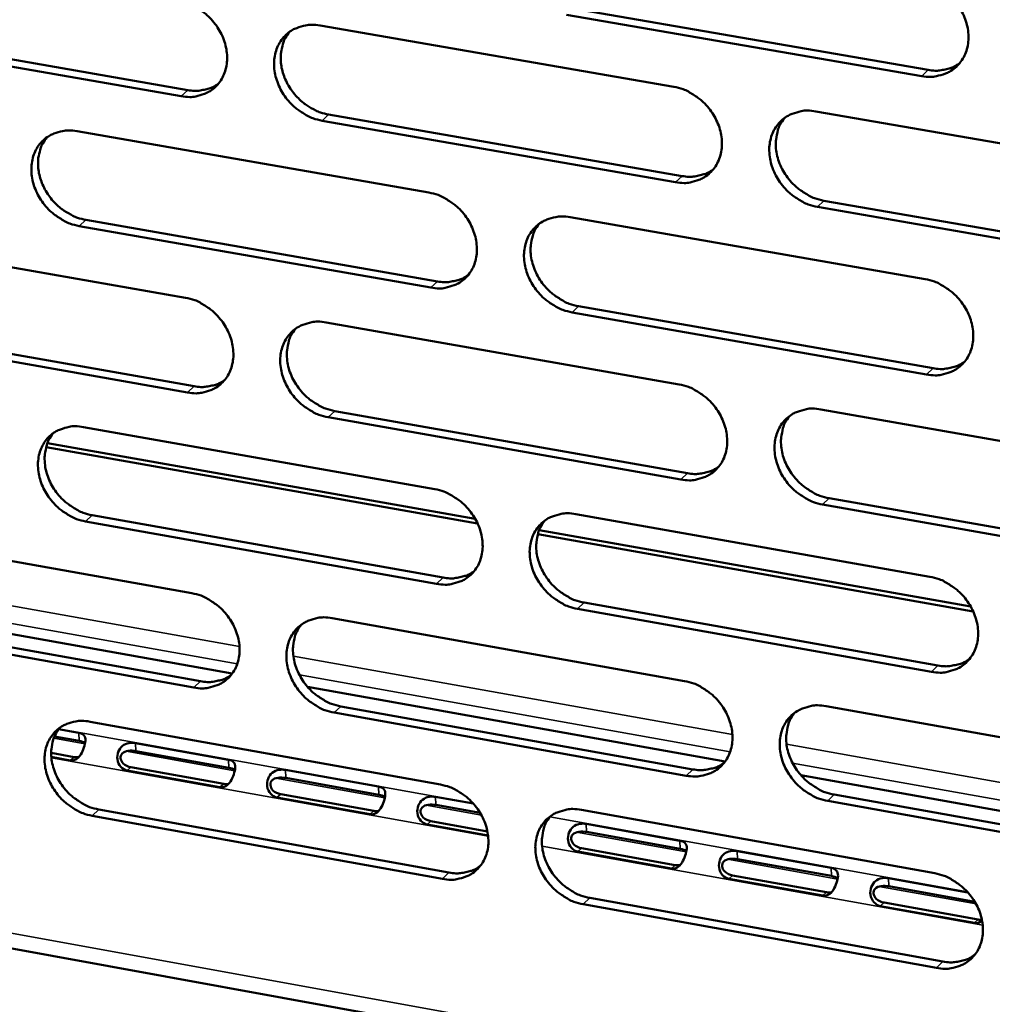
# Model space of a CAD drawing. Units: millimetres. Extents: x 65 to 5840, y 100 to 4100.
# Drawn here: x 5273 to 5318, y 3156 to 3202 of the extents above; entities that cross this region are included whole.
import ezdxf

# ---------------------------------------------------------------- set-up
doc = ezdxf.new("R2010")
doc.units = ezdxf.units.MM
doc.header["$LTSCALE"] = 20
doc.layers.add('Visible (ISO)', color=7, linetype='Continuous', lineweight=50)
doc.layers.add('Visible Narrow (ISO)', color=7, linetype='Continuous', lineweight=35)

msp = doc.modelspace()

# ---------------------------------------------------------------- linework, layer by layer
at = {"layer": 'Visible (ISO)'}
for p, q in [((5314.678, 3199.647), (5298.147, 3202.501)), ((5298.451, 3202.786), (5314.979, 3199.933)), ((5286.685, 3201.996), (5303.141, 3199.148)), ((5280.225, 3198.71), (5263.917, 3201.546)), ((5264.229, 3201.829), (5280.533, 3198.995)), ((5287.082, 3197.856), (5303.525, 3194.997)), ((5309.751, 3198.003), (5326.347, 3195.131)), ((5303.222, 3194.71), (5286.776, 3197.57)), ((5275.377, 3197.08), (5291.748, 3194.225)), ((5310.129, 3193.849), (5326.711, 3190.966)), ((5326.414, 3190.677), (5309.828, 3193.561)), ((5275.783, 3192.956), (5292.141, 3190.092)), ((5298.324, 3193.078), (5314.834, 3190.199)), ((5291.836, 3189.804), (5275.474, 3192.67)), ((5264.138, 3192.193), (5280.425, 3189.332)), ((5314.908, 3185.762), (5298.408, 3188.653)), ((5298.712, 3188.941), (5315.208, 3186.052)), ((5286.968, 3188.183), (5303.393, 3185.298)), ((5280.519, 3184.928), (5264.242, 3187.8)), ((5264.554, 3188.087), (5280.827, 3185.216)), ((5287.364, 3184.063), (5303.775, 3181.169)), ((5309.99, 3184.14), (5326.555, 3181.23)), ((5303.473, 3180.878), (5287.058, 3183.774)), ((5275.681, 3183.318), (5292.021, 3180.428)), ((5294.017, 3178.828), (5273.938, 3182.384)), ((5273.999, 3182.57), (5293.906, 3179.045)), ((5310.367, 3180.006), (5326.918, 3177.087)), ((5326.621, 3176.793), (5310.067, 3179.714)), ((5276.086, 3179.215), (5292.413, 3176.315)), ((5298.585, 3179.266), (5315.063, 3176.351)), ((5292.108, 3176.024), (5275.777, 3178.926)), ((5264.462, 3178.483), (5280.719, 3175.587)), ((5317.072, 3174.744), (5296.814, 3178.332)), ((5296.877, 3178.519), (5316.961, 3174.962)), ((5263.346, 3175.297), (5282.602, 3171.854)), ((5298.971, 3175.15), (5315.436, 3172.225)), ((5287.249, 3174.423), (5303.643, 3171.503)), ((5315.137, 3171.931), (5298.668, 3174.858)), ((5280.813, 3171.199), (5264.566, 3174.107)), ((5264.877, 3174.397), (5281.12, 3171.491)), ((5286.103, 3171.228), (5305.531, 3167.755)), ((5287.644, 3170.324), (5304.025, 3167.393)), ((5310.228, 3170.329), (5326.761, 3167.384)), ((5303.723, 3167.099), (5287.339, 3170.031)), ((5214.734, 3169.506), (5427.537, 3130.886)), ((5275.983, 3169.61), (5292.293, 3166.683)), ((5275.473, 3168.719), (5274.325, 3168.925)), ((5274.518, 3169.262), (5275.458, 3169.093)), ((5278.101, 3168.618), (5282.423, 3167.843)), ((5274.172, 3168.157), (5275.24, 3167.965)), ((5282.438, 3167.468), (5278.117, 3168.244)), ((5275.061, 3167.811), (5274.18, 3167.969)), ((5282.027, 3166.558), (5277.705, 3167.336)), ((5277.884, 3167.49), (5282.205, 3166.713)), ((5285.073, 3167.367), (5289.405, 3166.589)), ((5309.052, 3167.126), (5328.654, 3163.621)), ((5289.42, 3166.214), (5285.088, 3166.992)), ((5284.856, 3166.237), (5289.189, 3165.458)), ((5310.604, 3166.216), (5327.123, 3163.261)), ((5289.011, 3165.303), (5284.678, 3166.082)), ((5292.063, 3166.112), (5293.819, 3165.797)), ((5294.135, 3165.368), (5292.077, 3165.737)), ((5326.827, 3162.964), (5310.304, 3165.921)), ((5276.387, 3165.527), (5292.683, 3162.591)), ((5298.844, 3165.508), (5315.292, 3162.557)), ((5292.379, 3162.297), (5276.079, 3165.234)), ((5294.503, 3164.316), (5291.669, 3164.825)), ((5291.846, 3164.98), (5294.472, 3164.508)), ((5299.07, 3164.854), (5303.425, 3164.072)), ((5303.439, 3163.697), (5299.085, 3164.479)), ((5303.034, 3162.782), (5298.678, 3163.565)), ((5298.854, 3163.721), (5303.209, 3162.938)), ((5306.096, 3163.593), (5310.462, 3162.809)), ((5310.476, 3162.433), (5306.11, 3163.217)), ((5310.072, 3161.517), (5305.705, 3162.302)), ((5305.88, 3162.458), (5310.247, 3161.673)), ((5313.14, 3162.328), (5316.829, 3161.666)), ((5317.146, 3161.235), (5313.153, 3161.952)), ((5299.229, 3161.412), (5315.663, 3158.451)), ((5312.924, 3161.192), (5317.302, 3160.405)), ((5315.364, 3158.154), (5298.927, 3161.117)), ((5317.129, 3160.248), (5312.75, 3161.035))]:
    msp.add_line(p, q, dxfattribs=at)
at = {"layer": 'Visible (ISO)', "flags": 128}
for points in [[(5314.604, 3204.101, -0.033989), (5315.037, 3203.99, -0.054753), (5315.29, 3203.875, -0.014681), (5315.731, 3203.594, -0.033441), (5315.912, 3203.452, -0.032223), (5316.179, 3203.18, -0.032174), (5316.41, 3202.875, -0.033745), (5316.593, 3202.552, -0.032986), (5316.734, 3202.199, -0.037171), (5316.819, 3201.856, -0.035967), (5316.854, 3201.492, -0.041934), (5316.834, 3201.158, -0.040806), (5316.757, 3200.822, -0.046403), (5316.632, 3200.527, -0.045819), (5316.452, 3200.256, -0.04796), (5316.231, 3200.028, -0.048014), (5315.971, 3199.847, -0.045235), (5315.778, 3199.761, -0.02191), (5315.36, 3199.638, -0.064135), (5315.082, 3199.606, -0.044155), (5314.678, 3199.647)], [(5280.131, 3203.131, -0.033953), (5280.558, 3203.021, -0.054783), (5280.807, 3202.906, -0.014662), (5281.243, 3202.627, -0.033388), (5281.422, 3202.487, -0.031995), (5281.687, 3202.216, -0.031985), (5281.916, 3201.913, -0.033444), (5282.098, 3201.593, -0.032696), (5282.239, 3201.243, -0.036859), (5282.324, 3200.902, -0.035629), (5282.36, 3200.541, -0.041723), (5282.342, 3200.21, -0.04054), (5282.268, 3199.876, -0.046442), (5282.146, 3199.583, -0.045809), (5281.971, 3199.314, -0.048293), (5281.754, 3199.088, -0.048314), (5281.498, 3198.909, -0.045669), (5281.308, 3198.823, -0.022195), (5280.897, 3198.701, -0.064554), (5280.622, 3198.669, -0.044536), (5280.225, 3198.71)], [(5286.776, 3197.57, -0.03392), (5286.348, 3197.681, -0.054723), (5286.098, 3197.796, -0.01463), (5285.661, 3198.076, -0.033356), (5285.482, 3198.216, -0.031996), (5285.217, 3198.487, -0.03198), (5284.989, 3198.789, -0.033465), (5284.807, 3199.11, -0.032709), (5284.666, 3199.46, -0.036887), (5284.581, 3199.801, -0.03565), (5284.544, 3200.162, -0.041741), (5284.563, 3200.494, -0.04055), (5284.637, 3200.827, -0.046431), (5284.759, 3201.121, -0.045782), (5284.935, 3201.39, -0.048249), (5285.152, 3201.616, -0.04825), (5285.408, 3201.796, -0.045622), (5285.599, 3201.882, -0.022152), (5286.011, 3202.005, -0.064511), (5286.287, 3202.037, -0.044497), (5286.685, 3201.996)], [(5285.268, 3201.706, 0.038275), (5285.071, 3201.423, 0.060753), (5284.984, 3201.224, 0.017549), (5284.884, 3200.836, 0.03796), (5284.857, 3200.652, 0.032859), (5284.857, 3200.338, 0.034026), (5284.897, 3200.037, 0.029924), (5284.982, 3199.719, 0.030816), (5285.1, 3199.423, 0.02846), (5285.261, 3199.129, 0.028855), (5285.452, 3198.86, 0.028467), (5285.674, 3198.611, 0.02829), (5285.924, 3198.388, 0.029893), (5286.077, 3198.281, 0.011902), (5286.482, 3198.045, 0.049945), (5286.701, 3197.951, 0.030291), (5287.082, 3197.856)], [(5314.979, 3199.933, 0.033279), (5315.301, 3199.896, 0.05155), (5315.511, 3199.907, 0.013595), (5315.772, 3199.956, 0.01467), (5316.01, 3200.014, 0.055713), (5316.187, 3200.085, 0.034625), (5316.446, 3200.248)], [(5280.533, 3198.995, 0.032507), (5280.843, 3198.958, 0.050591), (5281.044, 3198.967, 0.013044), (5281.294, 3199.012, 0.014074), (5281.523, 3199.065, 0.054672), (5281.693, 3199.13, 0.03382), (5281.945, 3199.282)], [(5303.141, 3199.148, -0.033938), (5303.572, 3199.037, -0.054711), (5303.823, 3198.921, -0.014647), (5304.262, 3198.641, -0.033383), (5304.443, 3198.5, -0.032121), (5304.709, 3198.228, -0.032079), (5304.939, 3197.924, -0.033637), (5305.121, 3197.602, -0.032873), (5305.262, 3197.251, -0.037082), (5305.347, 3196.909, -0.035863), (5305.382, 3196.546, -0.041905), (5305.363, 3196.213, -0.040756), (5305.287, 3195.879, -0.046473), (5305.163, 3195.585, -0.045875), (5304.985, 3195.315, -0.048112), (5304.766, 3195.089, -0.048158), (5304.507, 3194.909, -0.045378), (5304.315, 3194.823, -0.021998), (5303.899, 3194.7, -0.064251), (5303.623, 3194.669, -0.044275), (5303.222, 3194.71)], [(5309.828, 3193.561, -0.033904), (5309.397, 3193.673, -0.05465), (5309.145, 3193.788, -0.014614), (5308.705, 3194.069, -0.033351), (5308.525, 3194.21, -0.032122), (5308.259, 3194.482, -0.032074), (5308.029, 3194.786, -0.033658), (5307.846, 3195.108, -0.032887), (5307.705, 3195.459, -0.03711), (5307.62, 3195.801, -0.035884), (5307.585, 3196.164, -0.041923), (5307.605, 3196.497, -0.040765), (5307.681, 3196.832, -0.046462), (5307.805, 3197.126, -0.045848), (5307.983, 3197.397, -0.048068), (5308.203, 3197.623, -0.048094), (5308.462, 3197.804, -0.045332), (5308.655, 3197.89, -0.021955), (5309.072, 3198.013, -0.064209), (5309.349, 3198.045, -0.044235), (5309.751, 3198.003)], [(5308.294, 3197.695, 0.042709), (5308.078, 3197.367, 0.066463), (5307.987, 3197.131, 0.021259), (5307.902, 3196.689, 0.042147), (5307.887, 3196.463, 0.036062), (5307.921, 3196.099, 0.037294), (5308.004, 3195.756, 0.033017), (5308.145, 3195.403, 0.033797), (5308.327, 3195.08, 0.032178), (5308.556, 3194.774, 0.032232), (5308.823, 3194.501, 0.033449), (5309.004, 3194.359, 0.014694), (5309.444, 3194.077, 0.054781), (5309.697, 3193.961, 0.034007), (5310.129, 3193.849)], [(5275.474, 3192.67, -0.033869), (5275.048, 3192.781, -0.054681), (5274.8, 3192.896, -0.014595), (5274.365, 3193.175, -0.033298), (5274.187, 3193.315, -0.031895), (5273.923, 3193.585, -0.031887), (5273.695, 3193.886, -0.033358), (5273.514, 3194.206, -0.032599), (5273.373, 3194.555, -0.036799), (5273.287, 3194.894, -0.035547), (5273.251, 3195.254, -0.041711), (5273.269, 3195.584, -0.0405), (5273.342, 3195.917, -0.046499), (5273.463, 3196.209, -0.045837), (5273.637, 3196.478, -0.0484), (5273.853, 3196.702, -0.048394), (5274.108, 3196.881, -0.045766), (5274.297, 3196.967, -0.02224), (5274.707, 3197.089, -0.064628), (5274.981, 3197.121, -0.044617), (5275.377, 3197.08)], [(5273.975, 3196.797, 0.038336), (5273.779, 3196.515, 0.060862), (5273.692, 3196.317, 0.017599), (5273.592, 3195.931, 0.038011), (5273.566, 3195.748, 0.032827), (5273.566, 3195.434, 0.034012), (5273.606, 3195.134, 0.029862), (5273.69, 3194.817, 0.030764), (5273.809, 3194.522, 0.028395), (5273.969, 3194.229, 0.028791), (5274.159, 3193.959, 0.028416), (5274.38, 3193.711, 0.028231), (5274.63, 3193.488, 0.029872), (5274.782, 3193.381, 0.011895), (5275.186, 3193.145, 0.049946), (5275.404, 3193.051, 0.030276), (5275.783, 3192.956)], [(5303.525, 3194.997, 0.033126), (5303.844, 3194.96, 0.05135), (5304.051, 3194.971, 0.013484), (5304.309, 3195.018, 0.01456), (5304.545, 3195.075, 0.055534), (5304.719, 3195.144, 0.034478), (5304.976, 3195.304)], [(5291.748, 3194.225, -0.033887), (5292.177, 3194.114, -0.054669), (5292.427, 3193.999, -0.014612), (5292.864, 3193.719, -0.033325), (5293.044, 3193.578, -0.032019), (5293.309, 3193.307, -0.031986), (5293.538, 3193.004, -0.033528), (5293.72, 3192.683, -0.032762), (5293.861, 3192.333, -0.036993), (5293.946, 3191.992, -0.035758), (5293.982, 3191.631, -0.041876), (5293.963, 3191.3, -0.040706), (5293.888, 3190.967, -0.046543), (5293.765, 3190.674, -0.04593), (5293.589, 3190.405, -0.048263), (5293.371, 3190.18, -0.048303), (5293.114, 3190.001, -0.045522), (5292.923, 3189.915, -0.022087), (5292.51, 3189.794, -0.064367), (5292.234, 3189.762, -0.044395), (5291.836, 3189.804)], [(5298.408, 3188.653, -0.033853), (5297.978, 3188.764, -0.054609), (5297.728, 3188.88, -0.01458), (5297.29, 3189.16, -0.033293), (5297.111, 3189.301, -0.032021), (5296.845, 3189.572, -0.031981), (5296.617, 3189.875, -0.033549), (5296.435, 3190.196, -0.032775), (5296.293, 3190.546, -0.037022), (5296.209, 3190.887, -0.03578), (5296.173, 3191.248, -0.041894), (5296.192, 3191.58, -0.040716), (5296.267, 3191.913, -0.046531), (5296.39, 3192.206, -0.045903), (5296.567, 3192.475, -0.048219), (5296.785, 3192.701, -0.048239), (5297.043, 3192.88, -0.045475), (5297.234, 3192.966, -0.022043), (5297.648, 3193.088, -0.064325), (5297.924, 3193.12, -0.044355), (5298.324, 3193.078)], [(5296.883, 3192.777, 0.042767), (5296.667, 3192.451, 0.066574), (5296.577, 3192.216, 0.021313), (5296.492, 3191.777, 0.04219), (5296.477, 3191.551, 0.036012), (5296.511, 3191.188, 0.037262), (5296.594, 3190.846, 0.032943), (5296.734, 3190.494, 0.03373), (5296.915, 3190.171, 0.032114), (5297.144, 3189.866, 0.032163), (5297.41, 3189.593, 0.03342), (5297.59, 3189.451, 0.014684), (5298.029, 3189.169, 0.054779), (5298.281, 3189.053, 0.033987), (5298.712, 3188.941)], [(5292.141, 3190.092, 0.032975), (5292.456, 3190.054, 0.051152), (5292.661, 3190.064, 0.013375), (5292.916, 3190.11, 0.014452), (5293.149, 3190.166, 0.055358), (5293.322, 3190.233, 0.034333), (5293.577, 3190.39)], [(5314.834, 3190.199, -0.033871), (5315.267, 3190.087, -0.054596), (5315.519, 3189.972, -0.014597), (5315.959, 3189.69, -0.03332), (5316.14, 3189.549, -0.032145), (5316.406, 3189.277, -0.03208), (5316.636, 3188.972, -0.033722), (5316.819, 3188.65, -0.03294), (5316.96, 3188.299, -0.037218), (5317.045, 3187.957, -0.035994), (5317.079, 3187.594, -0.042059), (5317.059, 3187.261, -0.040923), (5316.982, 3186.927, -0.046572), (5316.858, 3186.633, -0.045994), (5316.679, 3186.364, -0.04808), (5316.458, 3186.138, -0.048146), (5316.198, 3185.958, -0.04523), (5316.006, 3185.873, -0.02189), (5315.588, 3185.751, -0.064065), (5315.31, 3185.72, -0.044133), (5314.908, 3185.762)], [(5280.425, 3189.332, -0.033835), (5280.852, 3189.221, -0.054627), (5281.101, 3189.106, -0.014578), (5281.536, 3188.827, -0.033267), (5281.715, 3188.686, -0.031918), (5281.979, 3188.416, -0.031893), (5282.207, 3188.114, -0.033421), (5282.389, 3187.794, -0.03265), (5282.53, 3187.446, -0.036905), (5282.615, 3187.106, -0.035654), (5282.651, 3186.746, -0.041847), (5282.633, 3186.416, -0.040656), (5282.558, 3186.084, -0.046611), (5282.437, 3185.792, -0.045985), (5282.262, 3185.525, -0.048414), (5282.046, 3185.301, -0.048448), (5281.79, 3185.123, -0.045665), (5281.6, 3185.037, -0.022175), (5281.19, 3184.917, -0.064483), (5280.916, 3184.886, -0.044515), (5280.519, 3184.928)], [(5287.058, 3183.774, -0.033802), (5286.63, 3183.886, -0.054567), (5286.381, 3184.001, -0.014546), (5285.945, 3184.281, -0.033236), (5285.767, 3184.421, -0.03192), (5285.502, 3184.692, -0.031888), (5285.274, 3184.994, -0.033442), (5285.093, 3185.313, -0.032664), (5284.952, 3185.662, -0.036933), (5284.867, 3186.002, -0.035676), (5284.831, 3186.362, -0.041865), (5284.849, 3186.692, -0.040666), (5284.924, 3187.024, -0.0466), (5285.045, 3187.316, -0.045958), (5285.221, 3187.584, -0.04837), (5285.437, 3187.809, -0.048384), (5285.693, 3187.987, -0.045618), (5285.884, 3188.073, -0.022132), (5286.295, 3188.194, -0.064441), (5286.57, 3188.225, -0.044475), (5286.968, 3188.183)], [(5285.542, 3187.89, 0.042824), (5285.327, 3187.566, 0.066683), (5285.237, 3187.332, 0.021365), (5285.152, 3186.894, 0.04223), (5285.137, 3186.668, 0.035961), (5285.171, 3186.307, 0.037228), (5285.254, 3185.965, 0.032869), (5285.394, 3185.614, 0.033663), (5285.574, 3185.292, 0.03205), (5285.803, 3184.988, 0.032092), (5286.068, 3184.715, 0.03339), (5286.247, 3184.574, 0.014673), (5286.684, 3184.292, 0.054774), (5286.935, 3184.176, 0.033965), (5287.364, 3184.063)], [(5315.208, 3186.052, 0.033599), (5315.533, 3186.014, 0.051912), (5315.744, 3186.025, 0.013823), (5316.007, 3186.074, 0.014947), (5316.246, 3186.133, 0.056226), (5316.424, 3186.205, 0.034998), (5316.684, 3186.37)], [(5280.827, 3185.216, 0.032826), (5281.139, 3185.179, 0.050956), (5281.342, 3185.188, 0.013267), (5281.594, 3185.233, 0.014345), (5281.824, 3185.287, 0.055185), (5281.995, 3185.353, 0.034189), (5282.248, 3185.507)], [(5303.393, 3185.298, -0.03382), (5303.823, 3185.186, -0.054555), (5304.073, 3185.071, -0.014563), (5304.512, 3184.79, -0.033262), (5304.692, 3184.649, -0.032043), (5304.957, 3184.378, -0.031986), (5305.187, 3184.074, -0.033613), (5305.369, 3183.753, -0.032828), (5305.51, 3183.403, -0.037129), (5305.594, 3183.062, -0.035889), (5305.629, 3182.701, -0.04203), (5305.61, 3182.369, -0.040873), (5305.534, 3182.036, -0.046642), (5305.411, 3181.744, -0.046051), (5305.233, 3181.475, -0.048232), (5305.014, 3181.25, -0.048291), (5304.756, 3181.072, -0.045373), (5304.564, 3180.987, -0.021978), (5304.149, 3180.866, -0.064181), (5303.873, 3180.835, -0.044253), (5303.473, 3180.878)], [(5310.067, 3179.714, -0.033787), (5309.636, 3179.827, -0.054495), (5309.385, 3179.943, -0.01453), (5308.946, 3180.224, -0.03323), (5308.766, 3180.365, -0.032045), (5308.5, 3180.636, -0.031981), (5308.271, 3180.94, -0.033634), (5308.089, 3181.261, -0.032841), (5307.948, 3181.611, -0.037157), (5307.863, 3181.952, -0.03591), (5307.828, 3182.314, -0.042048), (5307.848, 3182.645, -0.040882), (5307.924, 3182.978, -0.04663), (5308.048, 3183.271, -0.046023), (5308.225, 3183.54, -0.048188), (5308.445, 3183.765, -0.048227), (5308.704, 3183.944, -0.045327), (5308.896, 3184.029, -0.021935), (5309.312, 3184.151, -0.064138), (5309.589, 3184.182, -0.044213), (5309.99, 3184.14)], [(5308.524, 3183.828, 0.042555), (5308.312, 3183.501, 0.066304), (5308.224, 3183.266, 0.021131), (5308.142, 3182.826, 0.041989), (5308.129, 3182.602, 0.035867), (5308.165, 3182.24, 0.037112), (5308.25, 3181.9, 0.032812), (5308.391, 3181.55, 0.033602), (5308.573, 3181.229, 0.031959), (5308.802, 3180.926, 0.032021), (5309.068, 3180.655, 0.033209), (5309.247, 3180.515, 0.014512), (5309.686, 3180.234, 0.054465), (5309.937, 3180.118, 0.033764), (5310.367, 3180.006)], [(5275.777, 3178.926, -0.033751), (5275.352, 3179.038, -0.054525), (5275.104, 3179.152, -0.014512), (5274.67, 3179.432, -0.033178), (5274.492, 3179.572, -0.031819), (5274.229, 3179.841, -0.031795), (5274.001, 3180.142, -0.033335), (5273.82, 3180.461, -0.032554), (5273.68, 3180.809, -0.036845), (5273.595, 3181.147, -0.035572), (5273.558, 3181.506, -0.041835), (5273.576, 3181.835, -0.040615), (5273.649, 3182.166, -0.046668), (5273.77, 3182.456, -0.046013), (5273.944, 3182.723, -0.048522), (5274.159, 3182.947, -0.048528), (5274.413, 3183.124, -0.045762), (5274.603, 3183.209, -0.02222), (5275.012, 3183.329, -0.064556), (5275.285, 3183.36, -0.044595), (5275.681, 3183.318)], [(5274.27, 3183.033, 0.042878), (5274.055, 3182.71, 0.06679), (5273.966, 3182.477, 0.021417), (5273.881, 3182.041, 0.042269), (5273.867, 3181.816, 0.035908), (5273.901, 3181.455, 0.037193), (5273.983, 3181.115, 0.032794), (5274.123, 3180.764, 0.033595), (5274.303, 3180.443, 0.031985), (5274.53, 3180.139, 0.032021), (5274.794, 3179.867, 0.033359), (5274.973, 3179.725, 0.014661), (5275.409, 3179.444, 0.054768), (5275.658, 3179.328, 0.033942), (5276.086, 3179.215)], [(5303.775, 3181.169, 0.033444), (5304.096, 3181.13, 0.051709), (5304.306, 3181.141, 0.013709), (5304.565, 3181.188, 0.014834), (5304.802, 3181.246, 0.056045), (5304.978, 3181.316, 0.034847), (5305.235, 3181.478)], [(5292.021, 3180.428, -0.033769), (5292.449, 3180.315, -0.054513), (5292.698, 3180.2, -0.014529), (5293.135, 3179.92, -0.033205), (5293.314, 3179.779, -0.031942), (5293.579, 3179.509, -0.031893), (5293.807, 3179.206, -0.033505), (5293.989, 3178.886, -0.032716), (5294.13, 3178.537, -0.03704), (5294.214, 3178.198, -0.035784), (5294.25, 3177.837, -0.042), (5294.231, 3177.507, -0.040823), (5294.156, 3177.176, -0.046712), (5294.034, 3176.884, -0.046106), (5293.858, 3176.617, -0.048383), (5293.64, 3176.393, -0.048436), (5293.384, 3176.216, -0.045516), (5293.193, 3176.131, -0.022067), (5292.781, 3176.011, -0.064296), (5292.506, 3175.981, -0.044373), (5292.108, 3176.024)], [(5298.668, 3174.858, -0.033736), (5298.239, 3174.971, -0.054453), (5297.989, 3175.086, -0.014496), (5297.552, 3175.367, -0.033173), (5297.373, 3175.507, -0.031944), (5297.109, 3175.778, -0.031888), (5296.88, 3176.081, -0.033526), (5296.698, 3176.4, -0.03273), (5296.557, 3176.75, -0.037068), (5296.473, 3177.089, -0.035806), (5296.437, 3177.45, -0.042019), (5296.456, 3177.78, -0.040832), (5296.531, 3178.112, -0.0467), (5296.654, 3178.403, -0.046079), (5296.83, 3178.671, -0.048339), (5297.049, 3178.895, -0.048372), (5297.305, 3179.073, -0.04547), (5297.496, 3179.158, -0.022023), (5297.91, 3179.278, -0.064254), (5298.186, 3179.309, -0.044333), (5298.585, 3179.266)], [(5297.135, 3178.963, 0.042613), (5296.923, 3178.637, 0.066415), (5296.835, 3178.403, 0.021185), (5296.754, 3177.966, 0.042032), (5296.741, 3177.742, 0.035819), (5296.776, 3177.381, 0.037081), (5296.861, 3177.042, 0.032741), (5297.002, 3176.692, 0.033537), (5297.183, 3176.373, 0.031898), (5297.412, 3176.07, 0.031954), (5297.677, 3175.799, 0.033182), (5297.855, 3175.659, 0.014503), (5298.292, 3175.378, 0.054464), (5298.542, 3175.263, 0.033745), (5298.971, 3175.15)], [(5292.413, 3176.315, 0.03329), (5292.73, 3176.276, 0.051508), (5292.937, 3176.286, 0.013597), (5293.194, 3176.333, 0.014723), (5293.428, 3176.389, 0.055866), (5293.602, 3176.457, 0.034699), (5293.857, 3176.616)], [(5315.063, 3176.351, -0.033754), (5315.495, 3176.239, -0.054441), (5315.746, 3176.123, -0.014513), (5316.186, 3175.841, -0.033199), (5316.366, 3175.7, -0.032067), (5316.632, 3175.428, -0.031987), (5316.862, 3175.124, -0.033698), (5317.044, 3174.803, -0.032894), (5317.185, 3174.452, -0.037265), (5317.269, 3174.111, -0.03602), (5317.304, 3173.75, -0.042184), (5317.284, 3173.418, -0.041041), (5317.207, 3173.086, -0.046741), (5317.083, 3172.793, -0.04617), (5316.904, 3172.525, -0.048199), (5316.684, 3172.301, -0.048277), (5316.425, 3172.123, -0.045225), (5316.232, 3172.039, -0.02187), (5315.816, 3171.919, -0.063994), (5315.538, 3171.888, -0.044111), (5315.137, 3171.931)], [(5280.719, 3175.587, -0.033718), (5281.145, 3175.474, -0.054471), (5281.393, 3175.359, -0.014495), (5281.828, 3175.08, -0.033148), (5282.006, 3174.94, -0.031842), (5282.27, 3174.67, -0.031801), (5282.498, 3174.368, -0.033398), (5282.679, 3174.049, -0.032605), (5282.819, 3173.701, -0.036952), (5282.904, 3173.363, -0.03568), (5282.94, 3173.004, -0.041971), (5282.922, 3172.675, -0.040772), (5282.848, 3172.345, -0.04678), (5282.727, 3172.055, -0.046162), (5282.552, 3171.789, -0.048535), (5282.336, 3171.566, -0.048581), (5282.081, 3171.389, -0.045659), (5281.892, 3171.305, -0.022155), (5281.482, 3171.186, -0.064411), (5281.208, 3171.156, -0.044492), (5280.813, 3171.199)], [(5287.339, 3170.031, -0.033685), (5286.912, 3170.144, -0.054411), (5286.664, 3170.259, -0.014463), (5286.228, 3170.539, -0.033116), (5286.05, 3170.679, -0.031843), (5285.787, 3170.949, -0.031796), (5285.559, 3171.251, -0.033418), (5285.378, 3171.57, -0.032619), (5285.237, 3171.918, -0.03698), (5285.152, 3172.256, -0.035701), (5285.116, 3172.615, -0.041989), (5285.134, 3172.944, -0.040782), (5285.209, 3173.275, -0.046769), (5285.33, 3173.565, -0.046134), (5285.505, 3173.832, -0.048491), (5285.722, 3174.055, -0.048517), (5285.977, 3174.232, -0.045613), (5286.167, 3174.316, -0.022111), (5286.578, 3174.436, -0.064369), (5286.852, 3174.466, -0.044452), (5287.249, 3174.423)], [(5285.815, 3174.127, 0.042669), (5285.604, 3173.804, 0.066524), (5285.516, 3173.571, 0.021237), (5285.435, 3173.135, 0.042073), (5285.422, 3172.911, 0.035769), (5285.458, 3172.552, 0.037049), (5285.542, 3172.213, 0.032669), (5285.682, 3171.865, 0.033472), (5285.863, 3171.545, 0.031835), (5286.091, 3171.243, 0.031885), (5286.355, 3170.973, 0.033154), (5286.533, 3170.833, 0.014493), (5286.969, 3170.552, 0.054461), (5287.217, 3170.437, 0.033725), (5287.644, 3170.324)], [(5315.436, 3172.225, 0.033913), (5315.763, 3172.186, 0.052262), (5315.976, 3172.197, 0.014046), (5316.241, 3172.246, 0.015221), (5316.482, 3172.306, 0.056731), (5316.66, 3172.379, 0.035364), (5316.92, 3172.546)], [(5281.12, 3171.491, 0.033139), (5281.434, 3171.452, 0.05131), (5281.638, 3171.462, 0.013487), (5281.892, 3171.507, 0.014614), (5282.124, 3171.561, 0.055689), (5282.296, 3171.629, 0.034554), (5282.549, 3171.785)], [(5303.643, 3171.503, -0.033703), (5304.072, 3171.39, -0.054399), (5304.323, 3171.274, -0.014479), (5304.761, 3170.993, -0.033142), (5304.94, 3170.852, -0.031966), (5305.205, 3170.581, -0.031894), (5305.434, 3170.278, -0.03359), (5305.615, 3169.958, -0.032782), (5305.756, 3169.608, -0.037176), (5305.84, 3169.269, -0.035915), (5305.876, 3168.909, -0.042155), (5305.856, 3168.579, -0.04099), (5305.78, 3168.247, -0.046811), (5305.657, 3167.956, -0.046227), (5305.48, 3167.689, -0.048351), (5305.261, 3167.466, -0.048423), (5305.004, 3167.289, -0.045367), (5304.812, 3167.205, -0.021958), (5304.398, 3167.086, -0.064109), (5304.122, 3167.056, -0.04423), (5303.723, 3167.099)], [(5310.304, 3165.921, -0.03367), (5309.874, 3166.035, -0.05434), (5309.624, 3166.151, -0.014447), (5309.185, 3166.432, -0.033111), (5309.006, 3166.573, -0.031968), (5308.741, 3166.844, -0.031889), (5308.512, 3167.147, -0.033611), (5308.33, 3167.467, -0.032796), (5308.189, 3167.817, -0.037204), (5308.105, 3168.156, -0.035936), (5308.07, 3168.517, -0.042173), (5308.09, 3168.847, -0.041), (5308.166, 3169.179, -0.0468), (5308.289, 3169.47, -0.046199), (5308.467, 3169.737, -0.048307), (5308.686, 3169.961, -0.048358), (5308.944, 3170.138, -0.045321), (5309.136, 3170.223, -0.021915), (5309.551, 3170.342, -0.064067), (5309.828, 3170.373, -0.044191), (5310.228, 3170.329)], [(5308.754, 3170.015, 0.042402), (5308.546, 3169.688, 0.066147), (5308.461, 3169.455, 0.021004), (5308.383, 3169.017, 0.041833), (5308.371, 3168.794, 0.035674), (5308.409, 3168.436, 0.036932), (5308.495, 3168.098, 0.03261), (5308.637, 3167.75, 0.033409), (5308.819, 3167.432, 0.031744), (5309.047, 3167.132, 0.031813), (5309.312, 3166.863, 0.032972), (5309.49, 3166.724, 0.014333), (5309.927, 3166.444, 0.054152), (5310.176, 3166.329, 0.033524), (5310.604, 3166.216)], [(5276.079, 3165.234, -0.033635), (5275.654, 3165.347, -0.054369), (5275.407, 3165.462, -0.014429), (5274.974, 3165.741, -0.033059), (5274.797, 3165.881, -0.031743), (5274.534, 3166.15, -0.031703), (5274.307, 3166.451, -0.033312), (5274.126, 3166.769, -0.032509), (5273.986, 3167.116, -0.036891), (5273.901, 3167.453, -0.035597), (5273.864, 3167.811, -0.041959), (5273.882, 3168.138, -0.040731), (5273.955, 3168.468, -0.046837), (5274.076, 3168.757, -0.046189), (5274.249, 3169.022, -0.048643), (5274.464, 3169.244, -0.048662), (5274.718, 3169.42, -0.045756), (5274.907, 3169.504, -0.0222), (5275.315, 3169.623, -0.064484), (5275.588, 3169.653, -0.044572), (5275.983, 3169.61)], [(5274.564, 3169.321, 0.042724), (5274.353, 3168.999, 0.066631), (5274.266, 3168.768, 0.021289), (5274.186, 3168.334, 0.042111), (5274.173, 3168.11, 0.035717), (5274.208, 3167.752, 0.037015), (5274.292, 3167.414, 0.032595), (5274.432, 3167.066, 0.033405), (5274.612, 3166.748, 0.031772), (5274.839, 3166.446, 0.031816), (5275.102, 3166.176, 0.033124), (5275.28, 3166.036, 0.014482), (5275.714, 3165.755, 0.054456), (5275.962, 3165.64, 0.033703), (5276.387, 3165.527)], [(5304.025, 3167.393, 0.033755), (5304.348, 3167.354, 0.052057), (5304.559, 3167.364, 0.01393), (5304.82, 3167.412, 0.015106), (5305.059, 3167.471, 0.056547), (5305.235, 3167.542, 0.035211), (5305.493, 3167.706)], [(5292.293, 3166.683, -0.033652), (5292.72, 3166.57, -0.054358), (5292.969, 3166.455, -0.014446), (5293.405, 3166.174, -0.033085), (5293.583, 3166.034, -0.031866), (5293.847, 3165.764, -0.031801), (5294.075, 3165.462, -0.033482), (5294.257, 3165.143, -0.032671), (5294.397, 3164.794, -0.037087), (5294.482, 3164.456, -0.03581), (5294.517, 3164.097, -0.042125), (5294.499, 3163.768, -0.04094), (5294.424, 3163.438, -0.046881), (5294.302, 3163.148, -0.046283), (5294.126, 3162.883, -0.048503), (5293.908, 3162.66, -0.048568), (5293.653, 3162.484, -0.04551), (5293.463, 3162.401, -0.022046), (5293.051, 3162.282, -0.064224), (5292.776, 3162.253, -0.044349), (5292.379, 3162.297)], [(5298.927, 3161.117, -0.033619), (5298.499, 3161.23, -0.054298), (5298.25, 3161.346, -0.014414), (5297.813, 3161.627, -0.033054), (5297.635, 3161.767, -0.031867), (5297.371, 3162.037, -0.031796), (5297.142, 3162.339, -0.033503), (5296.961, 3162.658, -0.032684), (5296.82, 3163.007, -0.037115), (5296.736, 3163.345, -0.035831), (5296.701, 3163.704, -0.042144), (5296.719, 3164.033, -0.040949), (5296.794, 3164.364, -0.046869), (5296.917, 3164.654, -0.046255), (5297.093, 3164.92, -0.048459), (5297.311, 3165.143, -0.048504), (5297.567, 3165.319, -0.045464), (5297.758, 3165.403, -0.022003), (5298.17, 3165.522, -0.064182), (5298.446, 3165.552, -0.04431), (5298.844, 3165.508)], [(5297.386, 3165.202, 0.04246), (5297.178, 3164.877, 0.066257), (5297.093, 3164.644, 0.021058), (5297.015, 3164.209, 0.041875), (5297.004, 3163.986, 0.035627), (5297.041, 3163.628, 0.036902), (5297.127, 3163.291, 0.03254), (5297.268, 3162.945, 0.033346), (5297.45, 3162.627, 0.031684), (5297.678, 3162.327, 0.031747), (5297.942, 3162.058, 0.032947), (5298.119, 3161.919, 0.014325), (5298.555, 3161.64, 0.054152), (5298.803, 3161.525, 0.033506), (5299.229, 3161.412)], [(5292.683, 3162.591, 0.033599), (5293.003, 3162.552, 0.051855), (5293.212, 3162.562, 0.013816), (5293.47, 3162.608, 0.014992), (5293.706, 3162.665, 0.056365), (5293.88, 3162.735, 0.03506), (5294.136, 3162.895)], [(5315.292, 3162.557, -0.033637), (5315.722, 3162.443, -0.054286), (5315.973, 3162.327, -0.01443), (5316.413, 3162.045, -0.03308), (5316.592, 3161.904, -0.03199), (5316.857, 3161.633, -0.031894), (5317.087, 3161.33, -0.033674), (5317.268, 3161.009, -0.032848), (5317.409, 3160.659, -0.037312), (5317.493, 3160.32, -0.036046), (5317.528, 3159.959, -0.04231), (5317.508, 3159.629, -0.041158), (5317.431, 3159.298, -0.046911), (5317.307, 3159.007, -0.046347), (5317.129, 3158.741, -0.048317), (5316.909, 3158.518, -0.048408), (5316.65, 3158.342, -0.045218), (5316.458, 3158.258, -0.021849), (5316.042, 3158.139, -0.063922), (5315.765, 3158.11, -0.044088), (5315.364, 3158.154)], [(5315.663, 3158.451, 0.034219), (5315.992, 3158.411, 0.052603), (5316.207, 3158.422, 0.014266), (5316.474, 3158.472, 0.015493), (5316.715, 3158.532, 0.057228), (5316.895, 3158.606, 0.035725), (5317.156, 3158.775)]]:
    msp.add_lwpolyline(points, format="xyb", dxfattribs=at)
at = {"layer": 'Visible (ISO)'}
for points, knots in [([(5275.458, 3169.093), (5275.664, 3169.056), (5275.782, 3168.949), (5275.769, 3168.727), (5275.758, 3168.541), (5275.67, 3168.274), (5275.549, 3168.083), (5275.42, 3167.879), (5275.245, 3167.778), (5275.061, 3167.811)], [-3.141593, -3.141593, -3.141593, -3.141593, -1.992809, -1.992809, -1.992809, -1.026266, -1.026266, -1.026266, 0, 0, 0, 0]), ([(5277.705, 3167.336), (5277.498, 3167.373), (5277.29, 3167.582), (5277.252, 3167.861), (5277.221, 3168.095), (5277.319, 3168.35), (5277.49, 3168.485), (5277.671, 3168.63), (5277.916, 3168.652), (5278.101, 3168.618)], [-3.141593, -3.141593, -3.141593, -3.141593, -1.992809, -1.992809, -1.992809, -1.026266, -1.026266, -1.026266, 0, 0, 0, 0]), ([(5278.117, 3168.244), (5277.887, 3168.286), (5277.606, 3168.27), (5277.475, 3168.131), (5277.361, 3168.01), (5277.383, 3167.807), (5277.521, 3167.669), (5277.614, 3167.578), (5277.749, 3167.514), (5277.884, 3167.49)], [0, 0, 0, 0, 1.274557, 1.274557, 1.274557, 2.394342, 2.394342, 2.394342, 3.141593, 3.141593, 3.141593, 3.141593]), ([(5282.423, 3167.843), (5282.63, 3167.805), (5282.748, 3167.698), (5282.736, 3167.476), (5282.725, 3167.289), (5282.638, 3167.022), (5282.516, 3166.83), (5282.388, 3166.627), (5282.212, 3166.525), (5282.027, 3166.558)], [-3.141593, -3.141593, -3.141593, -3.141593, -1.992809, -1.992809, -1.992809, -1.026266, -1.026266, -1.026266, 0, 0, 0, 0]), ([(5284.678, 3166.082), (5284.471, 3166.119), (5284.262, 3166.329), (5284.224, 3166.608), (5284.193, 3166.842), (5284.291, 3167.098), (5284.461, 3167.234), (5284.642, 3167.378), (5284.888, 3167.4), (5285.073, 3167.367)], [-3.141593, -3.141593, -3.141593, -3.141593, -1.992809, -1.992809, -1.992809, -1.026266, -1.026266, -1.026266, 0, 0, 0, 0]), ([(5285.088, 3166.992), (5284.858, 3167.034), (5284.576, 3167.018), (5284.446, 3166.879), (5284.332, 3166.757), (5284.354, 3166.554), (5284.493, 3166.416), (5284.585, 3166.325), (5284.721, 3166.261), (5284.856, 3166.237)], [0, 0, 0, 0, 1.274557, 1.274557, 1.274557, 2.394342, 2.394342, 2.394342, 3.141593, 3.141593, 3.141593, 3.141593]), ([(5289.405, 3166.589), (5289.613, 3166.552), (5289.733, 3166.444), (5289.721, 3166.221), (5289.711, 3166.034), (5289.623, 3165.767), (5289.502, 3165.575), (5289.373, 3165.371), (5289.197, 3165.27), (5289.011, 3165.303)], [-3.141593, -3.141593, -3.141593, -3.141593, -1.992809, -1.992809, -1.992809, -1.026266, -1.026266, -1.026266, 0, 0, 0, 0]), ([(5291.669, 3164.825), (5291.461, 3164.862), (5291.252, 3165.073), (5291.214, 3165.352), (5291.183, 3165.587), (5291.28, 3165.842), (5291.45, 3165.979), (5291.631, 3166.123), (5291.877, 3166.145), (5292.063, 3166.112)], [-3.141593, -3.141593, -3.141593, -3.141593, -1.992809, -1.992809, -1.992809, -1.026266, -1.026266, -1.026266, 0, 0, 0, 0]), ([(5292.077, 3165.737), (5291.847, 3165.779), (5291.565, 3165.763), (5291.435, 3165.624), (5291.321, 3165.502), (5291.343, 3165.298), (5291.482, 3165.16), (5291.575, 3165.068), (5291.711, 3165.005), (5291.846, 3164.98)], [0, 0, 0, 0, 1.274557, 1.274557, 1.274557, 2.394342, 2.394342, 2.394342, 3.141593, 3.141593, 3.141593, 3.141593]), ([(5298.678, 3163.565), (5298.47, 3163.602), (5298.26, 3163.813), (5298.222, 3164.092), (5298.19, 3164.328), (5298.288, 3164.584), (5298.458, 3164.72), (5298.638, 3164.865), (5298.884, 3164.887), (5299.07, 3164.854)], [-3.141593, -3.141593, -3.141593, -3.141593, -1.992809, -1.992809, -1.992809, -1.026266, -1.026266, -1.026266, 0, 0, 0, 0]), ([(5299.085, 3164.479), (5298.854, 3164.52), (5298.571, 3164.504), (5298.441, 3164.365), (5298.327, 3164.243), (5298.35, 3164.039), (5298.489, 3163.901), (5298.582, 3163.809), (5298.718, 3163.745), (5298.854, 3163.721)], [0, 0, 0, 0, 1.274557, 1.274557, 1.274557, 2.394342, 2.394342, 2.394342, 3.141593, 3.141593, 3.141593, 3.141593]), ([(5303.425, 3164.072), (5303.634, 3164.035), (5303.756, 3163.926), (5303.745, 3163.703), (5303.736, 3163.515), (5303.649, 3163.247), (5303.527, 3163.055), (5303.398, 3162.85), (5303.22, 3162.748), (5303.034, 3162.782)], [-3.141593, -3.141593, -3.141593, -3.141593, -1.992809, -1.992809, -1.992809, -1.026266, -1.026266, -1.026266, 0, 0, 0, 0]), ([(5305.705, 3162.302), (5305.496, 3162.339), (5305.287, 3162.55), (5305.248, 3162.83), (5305.216, 3163.066), (5305.313, 3163.322), (5305.483, 3163.459), (5305.663, 3163.604), (5305.91, 3163.626), (5306.096, 3163.593)], [-3.141593, -3.141593, -3.141593, -3.141593, -1.992809, -1.992809, -1.992809, -1.026266, -1.026266, -1.026266, 0, 0, 0, 0]), ([(5306.11, 3163.217), (5305.878, 3163.259), (5305.596, 3163.243), (5305.466, 3163.103), (5305.352, 3162.981), (5305.375, 3162.777), (5305.514, 3162.638), (5305.608, 3162.546), (5305.744, 3162.482), (5305.88, 3162.458)], [0, 0, 0, 0, 1.274557, 1.274557, 1.274557, 2.394342, 2.394342, 2.394342, 3.141593, 3.141593, 3.141593, 3.141593]), ([(5310.462, 3162.809), (5310.671, 3162.771), (5310.794, 3162.662), (5310.784, 3162.439), (5310.776, 3162.251), (5310.689, 3161.982), (5310.567, 3161.789), (5310.437, 3161.585), (5310.259, 3161.483), (5310.072, 3161.517)], [-3.141593, -3.141593, -3.141593, -3.141593, -1.992809, -1.992809, -1.992809, -1.026266, -1.026266, -1.026266, 0, 0, 0, 0]), ([(5312.75, 3161.035), (5312.541, 3161.073), (5312.331, 3161.284), (5312.292, 3161.564), (5312.26, 3161.8), (5312.357, 3162.057), (5312.526, 3162.194), (5312.707, 3162.339), (5312.953, 3162.362), (5313.14, 3162.328)], [-3.141593, -3.141593, -3.141593, -3.141593, -1.992809, -1.992809, -1.992809, -1.026266, -1.026266, -1.026266, 0, 0, 0, 0]), ([(5313.153, 3161.952), (5312.921, 3161.994), (5312.638, 3161.978), (5312.509, 3161.838), (5312.395, 3161.716), (5312.418, 3161.511), (5312.558, 3161.373), (5312.651, 3161.28), (5312.788, 3161.216), (5312.924, 3161.192)], [0, 0, 0, 0, 1.274557, 1.274557, 1.274557, 2.394342, 2.394342, 2.394342, 3.141593, 3.141593, 3.141593, 3.141593])]:
    msp.add_open_spline(points, degree=3, knots=knots, dxfattribs=at)
for points in [[(5275.755, 3168.619), (5275.686, 3168.667), (5275.587, 3168.699), (5275.473, 3168.719)], [(5275.24, 3167.965), (5275.314, 3167.952), (5275.388, 3167.952), (5275.456, 3167.965)], [(5282.722, 3167.367), (5282.653, 3167.415), (5282.552, 3167.448), (5282.438, 3167.468)], [(5282.205, 3166.713), (5282.281, 3166.699), (5282.355, 3166.7), (5282.424, 3166.713)], [(5289.708, 3166.111), (5289.638, 3166.161), (5289.536, 3166.194), (5289.42, 3166.214)], [(5289.189, 3165.458), (5289.265, 3165.444), (5289.34, 3165.445), (5289.41, 3165.458)], [(5303.732, 3163.591), (5303.661, 3163.641), (5303.558, 3163.675), (5303.439, 3163.697)], [(5303.209, 3162.938), (5303.287, 3162.924), (5303.364, 3162.925), (5303.436, 3162.939)], [(5310.771, 3162.325), (5310.7, 3162.377), (5310.595, 3162.411), (5310.476, 3162.433)], [(5310.247, 3161.673), (5310.326, 3161.659), (5310.404, 3161.66), (5310.476, 3161.674)], [(5317.486, 3160.357), (5317.379, 3160.265), (5317.256, 3160.225), (5317.129, 3160.248)], [(5317.302, 3160.405), (5317.362, 3160.394), (5317.421, 3160.392), (5317.478, 3160.398)]]:
    msp.add_open_spline(points, degree=3, dxfattribs=at)
at = {"layer": 'Visible Narrow (ISO)'}
for p, q in [((5314.678, 3199.647), (5314.979, 3199.933)), ((5280.225, 3198.71), (5280.533, 3198.995)), ((5286.776, 3197.57), (5287.082, 3197.856)), ((5303.222, 3194.71), (5303.525, 3194.997)), ((5309.828, 3193.561), (5310.129, 3193.849)), ((5275.474, 3192.67), (5275.783, 3192.956)), ((5291.836, 3189.804), (5292.141, 3190.092)), ((5298.408, 3188.653), (5298.712, 3188.941)), ((5314.908, 3185.762), (5315.208, 3186.052)), ((5280.519, 3184.928), (5280.827, 3185.216)), ((5287.058, 3183.774), (5287.364, 3184.063)), ((5303.473, 3180.878), (5303.775, 3181.169)), ((5310.067, 3179.714), (5310.367, 3180.006)), ((5275.777, 3178.926), (5276.086, 3179.215)), ((5262.686, 3176.72), (5282.936, 3173.105)), ((5292.108, 3176.024), (5292.413, 3176.315)), ((5282.834, 3172.302), (5262.966, 3175.853)), ((5298.668, 3174.858), (5298.971, 3175.15)), ((5285.441, 3172.657), (5305.872, 3169.01)), ((5315.137, 3171.931), (5315.436, 3172.225)), ((5305.766, 3168.205), (5285.722, 3171.786)), ((5280.813, 3171.199), (5281.12, 3171.491)), ((5287.339, 3170.031), (5287.644, 3170.324)), ((5214.857, 3170.19), (5426.771, 3131.76)), ((5274.531, 3169.28), (5293.797, 3165.821)), ((5275.458, 3169.093), (5275.473, 3168.719)), ((5274.291, 3168.84), (5275.747, 3168.579)), ((5278.101, 3168.618), (5278.117, 3168.244)), ((5308.389, 3168.56), (5329.002, 3164.88)), ((5277.655, 3168.236), (5282.715, 3167.327)), ((5294.507, 3164.277), (5274.183, 3167.931)), ((5275.061, 3167.811), (5275.24, 3167.965)), ((5282.423, 3167.843), (5282.438, 3167.468)), ((5328.892, 3164.072), (5308.669, 3167.686)), ((5277.705, 3167.336), (5277.884, 3167.49)), ((5285.073, 3167.367), (5285.088, 3166.992)), ((5303.723, 3167.099), (5304.025, 3167.393)), ((5282.027, 3166.558), (5282.205, 3166.713)), ((5284.626, 3166.984), (5289.7, 3166.073)), ((5284.678, 3166.082), (5284.856, 3166.237)), ((5289.405, 3166.589), (5289.42, 3166.214)), ((5310.304, 3165.921), (5310.604, 3166.216)), ((5291.614, 3165.729), (5294.194, 3165.265)), ((5292.063, 3166.112), (5292.077, 3165.737)), ((5276.079, 3165.234), (5276.387, 3165.527)), ((5289.011, 3165.303), (5289.189, 3165.458)), ((5291.669, 3164.825), (5291.846, 3164.98)), ((5297.369, 3165.18), (5316.807, 3161.691)), ((5299.07, 3164.854), (5299.085, 3164.479)), ((5298.621, 3164.47), (5303.725, 3163.554)), ((5303.425, 3164.072), (5303.439, 3163.697)), ((5317.518, 3160.14), (5297.014, 3163.826)), ((5298.678, 3163.565), (5298.854, 3163.721)), ((5306.096, 3163.593), (5306.11, 3163.217)), ((5305.645, 3163.209), (5310.764, 3162.289)), ((5292.379, 3162.297), (5292.683, 3162.591)), ((5303.034, 3162.782), (5303.209, 3162.938)), ((5310.462, 3162.809), (5310.476, 3162.433)), ((5305.705, 3162.302), (5305.88, 3162.458)), ((5313.14, 3162.328), (5313.153, 3161.952)), ((5310.072, 3161.517), (5310.247, 3161.673)), ((5312.688, 3161.944), (5317.205, 3161.132)), ((5298.927, 3161.117), (5299.229, 3161.412)), ((5312.75, 3161.035), (5312.924, 3161.192)), ((5317.129, 3160.248), (5317.302, 3160.405)), ((5315.364, 3158.154), (5315.663, 3158.451))]:
    msp.add_line(p, q, dxfattribs=at)

doc.saveas('drawing.dxf')
